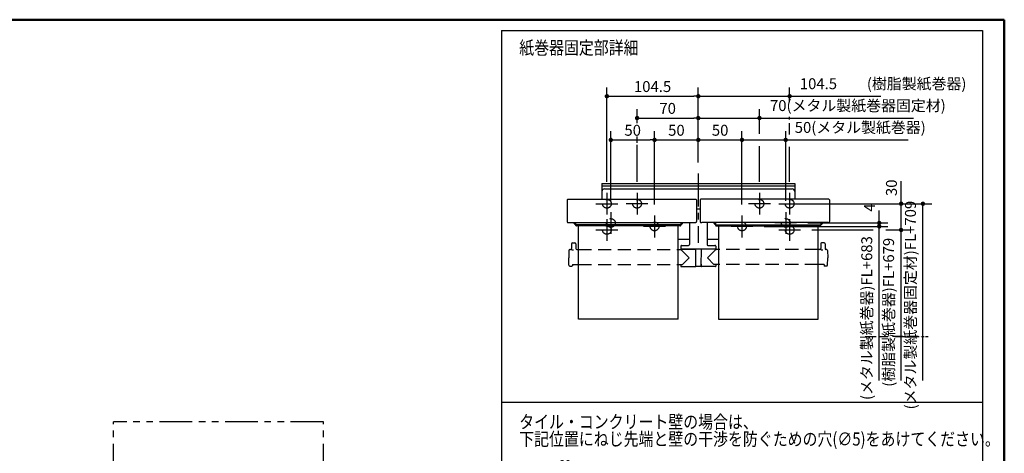
# Model space of a CAD drawing. Units: millimetres. Extents: x -395 to -3, y 7 to 287.
# Drawn here: x -235 to -10, y 188 to 287 of the extents above; entities that cross this region are included whole.
import ezdxf

# ---------------------------------------------------------------- set-up
doc = ezdxf.new("R2010")
doc.units = ezdxf.units.MM
for name, pattern in [('CENTER', [12, 7.5, -1.5, 1.5, -1.5]), ('DASHED', [4.5, 3, -1.5]), ('PHANTOM', [15, 7.5, -1.5, 1.5, -1.5, 1.5, -1.5])]:
    doc.linetypes.add(name, pattern=pattern)
doc.layers.add('AV', color=7, linetype='Continuous')
doc.styles.get("Standard").update_dxf_attribs({"font": 'ROMANS', "bigfont": 'BIGFONT'})
doc.dimstyles.new('ISO-25', dxfattribs={"dimtxt": 2.5, "dimasz": 2.5, "dimexe": 1.25, "dimexo": 0.625, "dimtad": 1, "dimtxsty": 'Standard', "dimcen": 2.5, "dimadec": 0, "dimazin": 0, "dimtfac": 1, "dimtmove": 0, "dimatfit": 3, "dimfxl": 1, "dimarcsym": 0})

# ---------------------------------------------------------------- blocks, each defined once
blk = doc.blocks.new('VIS-UWN-08-10002')
at = {"color": 0, "linetype": 'CENTER'}
for p, q in [((-80, 251.8), (-80, 235.92)), ((-100.9, 247.4), (-100.9, 242.4)), ((-94, 247.4), (-94, 242.4)), ((-66, 247.4), (-66, 242.4)), ((-59.1, 247.4), (-59.1, 242.4)), ((-103.4, 244.9), (-98.4, 244.9)), ((-91.5, 244.9), (-96.5, 244.9)), ((-63.5, 244.9), (-68.5, 244.9)), ((-61.6, 244.9), (-56.6, 244.9)), ((-100.9, 241.4), (-100.9, 236.4)), ((-100, 243), (-100, 238)), ((-90, 242.2), (-90, 237.2)), ((-70, 242.2), (-70, 237.2)), ((-60, 243), (-60, 238)), ((-59.1, 241.4), (-59.1, 236.4)), ((-103.4, 238.9), (-98.4, 238.9)), ((-97.5, 240.5), (-102.5, 240.5)), ((-87.5, 239.7), (-92.5, 239.7)), ((-67.5, 239.7), (-72.5, 239.7)), ((-57.5, 240.5), (-62.5, 240.5)), ((-61.6, 238.9), (-56.6, 238.9))]:
    blk.add_line(p, q, dxfattribs=at)
at = {"color": 0, "linetype": 'Continuous'}
for p, q in [((-102.05, 249.5), (-102.05, 245.92)), ((-102.05, 249.5), (-57.95, 249.5)), ((-102.05, 249), (-57.95, 249)), ((-101.45, 248.3), (-58.55, 248.3)), ((-57.95, 249.5), (-57.95, 245.92)), ((-109.99, 245.77), (-110, 244.97)), ((-109.84, 245.92), (-80.56, 245.92)), ((-80.41, 245.77), (-80.4, 244.97)), ((-79.59, 245.77), (-79.6, 244.97)), ((-50.16, 245.92), (-79.44, 245.92)), ((-50.01, 245.77), (-50, 244.97)), ((-110, 244.97), (-110, 240.8)), ((-80.4, 244.97), (-80.4, 240.8)), ((-80.4, 243.76), (-79.6, 243.76)), ((-79.6, 244.97), (-79.6, 240.8)), ((-50, 244.97), (-50, 240.8)), ((-110, 240.8), (-110, 240.78)), ((-110, 240.78), (-109.99, 240.76)), ((-109.99, 240.76), (-109.98, 240.74)), ((-109.98, 240.74), (-109.97, 240.72)), ((-109.97, 240.72), (-109.96, 240.7)), ((-109.96, 240.7), (-109.93, 240.67)), ((-109.93, 240.67), (-109.91, 240.65)), ((-109.91, 240.65), (-109.88, 240.64)), ((-109.88, 240.64), (-109.85, 240.62)), ((-109.85, 240.62), (-109.82, 240.6)), ((-109.82, 240.6), (-109.78, 240.59)), ((-109.78, 240.59), (-109.75, 240.58)), ((-109.75, 240.58), (-109.71, 240.58)), ((-109.71, 240.58), (-109.67, 240.57)), ((-109.67, 240.57), (-109.64, 240.57)), ((-109.64, 240.57), (-109.6, 240.57)), ((-109.6, 240.57), (-80.8, 240.57)), ((-108.4, 240.39), (-108.4, 240.57)), ((-108.05, 240.23), (-108.24, 240.23)), ((-108.1, 240.3), (-108.1, 240.57)), ((-108.05, 240.3), (-108.1, 240.3)), ((-108.05, 240.57), (-108.05, 240)), ((-108.05, 240.18), (-108.05, 240.16)), ((-108.05, 240.16), (-108.04, 240.13)), ((-108.05, 240), (-108.05, 239.98)), ((-108.05, 239.98), (-108.04, 239.95)), ((-108.04, 240.13), (-108.02, 240.1)), ((-108.04, 239.95), (-108.02, 239.92)), ((-108.02, 240.1), (-107.99, 240.08)), ((-108.02, 239.92), (-107.99, 239.9)), ((-107.99, 240.08), (-107.96, 240.06)), ((-107.99, 239.9), (-107.96, 239.88)), ((-107.96, 240.06), (-107.92, 240.05)), ((-107.96, 239.88), (-107.92, 239.87)), ((-107.92, 240.05), (-107.89, 240.04)), ((-107.92, 239.87), (-107.89, 239.86)), ((-107.89, 240.04), (-107.85, 240.04)), ((-107.89, 239.86), (-107.85, 239.86)), ((-84.15, 240.04), (-107.85, 240.04)), ((-84.15, 239.86), (-107.85, 239.86)), ((-107.4, 218.53), (-107.4, 239.86)), ((-84.6, 218.53), (-84.6, 239.86)), ((-84.15, 240.04), (-84.11, 240.04)), ((-84.15, 239.86), (-84.11, 239.86)), ((-84.11, 240.04), (-84.08, 240.05)), ((-84.11, 239.86), (-84.08, 239.87)), ((-84.08, 240.05), (-84.04, 240.06)), ((-84.08, 239.87), (-84.04, 239.88)), ((-84.04, 240.06), (-84.01, 240.08)), ((-84.04, 239.88), (-84.01, 239.9)), ((-84.01, 240.08), (-83.98, 240.1)), ((-84.01, 239.9), (-83.98, 239.92)), ((-83.98, 240.1), (-83.96, 240.13)), ((-83.98, 239.92), (-83.96, 239.95)), ((-83.96, 240.13), (-83.95, 240.16)), ((-83.96, 239.95), (-83.95, 239.98)), ((-83.95, 240.57), (-83.95, 240)), ((-83.9, 240.3), (-83.95, 240.3)), ((-83.95, 240.23), (-83.76, 240.23)), ((-83.95, 240.16), (-83.95, 240.18)), ((-83.95, 239.98), (-83.95, 240)), ((-83.9, 240.3), (-83.9, 240.57)), ((-83.6, 240.39), (-83.6, 240.57)), ((-82, 240.57), (-82, 235.57)), ((-80.8, 240.57), (-80.76, 240.57)), ((-80.76, 240.57), (-80.73, 240.57)), ((-80.73, 240.57), (-80.69, 240.58)), ((-80.69, 240.58), (-80.65, 240.58)), ((-80.65, 240.58), (-80.62, 240.59)), ((-80.62, 240.59), (-80.58, 240.6)), ((-80.58, 240.6), (-80.55, 240.62)), ((-80.55, 240.62), (-80.52, 240.64)), ((-80.52, 240.64), (-80.49, 240.65)), ((-80.49, 240.65), (-80.47, 240.67)), ((-80.47, 240.67), (-80.44, 240.7)), ((-80.44, 240.7), (-80.43, 240.72)), ((-80.43, 240.72), (-80.42, 240.74)), ((-80.42, 240.74), (-80.41, 240.76)), ((-80.41, 240.76), (-80.4, 240.78)), ((-80.4, 240.78), (-80.4, 240.8)), ((-79.6, 240.8), (-79.6, 240.78)), ((-79.6, 240.78), (-79.59, 240.76)), ((-79.59, 240.76), (-79.58, 240.74)), ((-79.58, 240.74), (-79.57, 240.72)), ((-79.57, 240.72), (-79.56, 240.7)), ((-79.56, 240.7), (-79.53, 240.67)), ((-79.53, 240.67), (-79.51, 240.65)), ((-79.51, 240.65), (-79.48, 240.64)), ((-79.48, 240.64), (-79.45, 240.62)), ((-79.45, 240.62), (-79.42, 240.6)), ((-79.42, 240.6), (-79.38, 240.59)), ((-79.38, 240.59), (-79.35, 240.58)), ((-79.35, 240.58), (-79.31, 240.58)), ((-79.31, 240.58), (-79.27, 240.57)), ((-79.27, 240.57), (-79.24, 240.57)), ((-79.24, 240.57), (-79.2, 240.57)), ((-50.4, 240.57), (-79.2, 240.57)), ((-78, 240.57), (-78, 235.57)), ((-76.4, 240.39), (-76.4, 240.57)), ((-76.05, 240.23), (-76.24, 240.23)), ((-76.1, 240.3), (-76.1, 240.57)), ((-76.1, 240.3), (-76.05, 240.3)), ((-76.05, 240.57), (-76.05, 240)), ((-76.05, 240.18), (-76.05, 240.16)), ((-76.05, 240.16), (-76.04, 240.13)), ((-76.05, 240), (-76.05, 239.98)), ((-76.05, 239.98), (-76.04, 239.95)), ((-76.04, 240.13), (-76.02, 240.1)), ((-76.04, 239.95), (-76.02, 239.92)), ((-76.02, 240.1), (-75.99, 240.08)), ((-76.02, 239.92), (-75.99, 239.9)), ((-75.99, 240.08), (-75.96, 240.06)), ((-75.99, 239.9), (-75.96, 239.88)), ((-75.96, 240.06), (-75.92, 240.05)), ((-75.96, 239.88), (-75.92, 239.87)), ((-75.92, 240.05), (-75.89, 240.04)), ((-75.92, 239.87), (-75.89, 239.86)), ((-75.89, 240.04), (-75.85, 240.04)), ((-75.89, 239.86), (-75.85, 239.86)), ((-75.85, 240.04), (-52.15, 240.04)), ((-75.85, 239.86), (-52.15, 239.86)), ((-75.4, 239.86), (-75.4, 218.53)), ((-52.6, 218.53), (-52.6, 239.86)), ((-52.15, 240.04), (-52.11, 240.04)), ((-52.15, 239.86), (-52.11, 239.86)), ((-52.11, 240.04), (-52.08, 240.05)), ((-52.11, 239.86), (-52.08, 239.87)), ((-52.08, 240.05), (-52.04, 240.06)), ((-52.08, 239.87), (-52.04, 239.88)), ((-52.04, 240.06), (-52.01, 240.08)), ((-52.04, 239.88), (-52.01, 239.9)), ((-52.01, 240.08), (-51.98, 240.1)), ((-52.01, 239.9), (-51.98, 239.92)), ((-51.98, 240.1), (-51.96, 240.13)), ((-51.98, 239.92), (-51.96, 239.95)), ((-51.96, 240.13), (-51.95, 240.16)), ((-51.96, 239.95), (-51.95, 239.98)), ((-51.95, 240.57), (-51.95, 240)), ((-51.95, 240.3), (-51.9, 240.3)), ((-51.95, 240.23), (-51.76, 240.23)), ((-51.95, 240.16), (-51.95, 240.18)), ((-51.95, 239.98), (-51.95, 240)), ((-51.9, 240.3), (-51.9, 240.57)), ((-51.6, 240.39), (-51.6, 240.57)), ((-50.4, 240.57), (-50.36, 240.57)), ((-50.36, 240.57), (-50.33, 240.57)), ((-50.33, 240.57), (-50.29, 240.58)), ((-50.29, 240.58), (-50.25, 240.58)), ((-50.25, 240.58), (-50.22, 240.59)), ((-50.22, 240.59), (-50.18, 240.6)), ((-50.18, 240.6), (-50.15, 240.62)), ((-50.15, 240.62), (-50.12, 240.64)), ((-50.12, 240.64), (-50.09, 240.65)), ((-50.09, 240.65), (-50.07, 240.67)), ((-50.07, 240.67), (-50.04, 240.7)), ((-50.04, 240.7), (-50.03, 240.72)), ((-50.03, 240.72), (-50.02, 240.74)), ((-50.02, 240.74), (-50.01, 240.76)), ((-50.01, 240.76), (-50, 240.78)), ((-50, 240.78), (-50, 240.8)), ((-84.6, 236.81), (-82, 236.81)), ((-78, 236.81), (-75.4, 236.81)), ((-109.57, 234.23), (-109.6, 232.53)), ((-109.37, 234.43), (-109.2, 234.43)), ((-108.99, 235.73), (-109, 234.63)), ((-109, 234.43), (-109, 234.42)), ((-109, 234.42), (-108.99, 234.42)), ((-108.99, 234.42), (-108.98, 234.41)), ((-108.98, 234.41), (-108.96, 234.4)), ((-108.96, 234.4), (-108.92, 234.39)), ((-108.92, 234.39), (-108.85, 234.38)), ((-108.85, 234.38), (-108.77, 234.37)), ((-108.79, 235.93), (-108.21, 235.93)), ((-108.77, 234.37), (-108.68, 234.37)), ((-108.68, 234.37), (-108.59, 234.36)), ((-108.59, 234.36), (-108.5, 234.36)), ((-108.01, 235.73), (-108, 234.63)), ((-107.8, 234.43), (-107.4, 234.43)), ((-84.6, 234.43), (-84.09, 234.43)), ((-84, 235.17), (-84, 234.57)), ((-84, 234.57), (-76, 234.57)), ((-84, 234.43), (-82.1, 232.53)), ((-83.94, 234.53), (-80.65, 234.53)), ((-83.8, 235.37), (-82.2, 235.37)), ((-83.37, 234.57), (-83.37, 234.53)), ((-82.89, 234.57), (-82.89, 234.53)), ((-82.83, 234.57), (-82.83, 234.53)), ((-81.37, 234.57), (-81.37, 234.53)), ((-80.65, 234.57), (-80.62, 230.59)), ((-79.35, 234.57), (-79.38, 230.59)), ((-76.06, 234.53), (-79.35, 234.53)), ((-76, 234.43), (-77.9, 232.53)), ((-77.8, 235.37), (-76.2, 235.37)), ((-77.11, 234.57), (-77.11, 234.53)), ((-76.63, 234.57), (-76.63, 234.53)), ((-76, 235.17), (-76, 234.57)), ((-75.4, 234.43), (-75.91, 234.43)), ((-52.2, 234.43), (-52.6, 234.43)), ((-51.99, 235.73), (-52, 234.63)), ((-52, 234.43), (-52, 234.42)), ((-52, 234.42), (-51.99, 234.42)), ((-51.99, 234.42), (-51.98, 234.41)), ((-51.98, 234.41), (-51.96, 234.4)), ((-51.96, 234.4), (-51.92, 234.39)), ((-51.92, 234.39), (-51.85, 234.38)), ((-51.85, 234.38), (-51.77, 234.37)), ((-51.21, 235.93), (-51.79, 235.93)), ((-51.77, 234.37), (-51.68, 234.37)), ((-51.68, 234.37), (-51.59, 234.36)), ((-51.59, 234.36), (-51.5, 234.36)), ((-51.01, 235.73), (-51, 234.63)), ((-50.63, 234.43), (-50.8, 234.43)), ((-50.43, 234.23), (-50.4, 232.53)), ((-109.57, 230.82), (-109.6, 232.53)), ((-83.58, 231.02), (-82.1, 232.53)), ((-76.42, 231.02), (-77.9, 232.53)), ((-50.43, 230.82), (-50.4, 232.53)), ((-109.37, 230.63), (-108.9, 230.63)), ((-108.8, 231.02), (-108.8, 230.73)), ((-108.8, 231.02), (-107.4, 231.02)), ((-84.6, 231.02), (-83.58, 231.02)), ((-84, 231.02), (-84, 230.63)), ((-83.9, 230.53), (-80.74, 230.53)), ((-80.64, 231.09), (-80.62, 231.09)), ((-80.64, 231.09), (-80.64, 230.63)), ((-79.44, 230.53), (-80.56, 230.53)), ((-79.36, 231.09), (-79.38, 231.09)), ((-79.36, 231.09), (-79.36, 230.63)), ((-76.1, 230.53), (-79.26, 230.53)), ((-75.4, 231.02), (-76.42, 231.02)), ((-76, 231.02), (-76, 230.63)), ((-51.2, 231.02), (-52.6, 231.02)), ((-51.2, 231.02), (-51.2, 230.73)), ((-50.63, 230.63), (-51.1, 230.63)), ((-84.6, 218.53), (-107.4, 218.53)), ((-75.4, 218.53), (-52.6, 218.53))]:
    blk.add_line(p, q, dxfattribs=at)
at = {"color": 0, "linetype": 'DASHED'}
for p, q in [((-107.4, 234.43), (-84.6, 234.43)), ((-52.6, 234.43), (-75.4, 234.43)), ((-107.4, 231.02), (-84.6, 231.02)), ((-52.6, 231.02), (-75.4, 231.02))]:
    blk.add_line(p, q, dxfattribs=at)
for centre in [(-100.9, 244.9), (-94, 244.9), (-66, 244.9), (-59.1, 244.9), (-100, 240.5), (-60, 240.5), (-100.9, 238.9), (-90, 239.7), (-70, 239.7), (-59.1, 238.9)]:
    blk.add_circle(centre, 1, dxfattribs=at)
at = {"color": 0, "linetype": 'Continuous'}
for centre, radius, start, end in [((-101.45, 247.7), 0.6, 90, 180), ((-58.55, 247.7), 0.6, 0, 90), ((-109.84, 245.77), 0.15, 90, 179), ((-80.56, 245.77), 0.15, 1, 90), ((-79.44, 245.77), 0.15, 90, 179), ((-50.16, 245.77), 0.15, 1, 90), ((-108.24, 240.39), 0.16, 180, 270), ((-83.76, 240.39), 0.16, 270, 0), ((-76.24, 240.39), 0.16, 180, 270), ((-51.76, 240.39), 0.16, 270, 0), ((-109.37, 234.23), 0.2, 90, 179), ((-109.2, 234.63), 0.2, 270, 359.5), ((-108.79, 235.73), 0.2, 90, 179.5), ((-108.21, 235.73), 0.2, 0.5, 90), ((-107.8, 234.63), 0.2, 180.5, 270), ((-84.09, 234.53), 0.1, 270, 337.9757), ((-83.8, 235.17), 0.2, 90, 180), ((-83.94, 234.47), 0.06, 90, 157.9757), ((-82.2, 235.57), 0.2, 270, 0), ((-77.8, 235.57), 0.2, 180, 270), ((-76.2, 235.17), 0.2, 0, 90), ((-76.06, 234.47), 0.06, 22.0243, 90), ((-75.91, 234.53), 0.1, 202.0243, 270), ((-52.2, 234.63), 0.2, 270, 359.5), ((-51.79, 235.73), 0.2, 90, 179.5), ((-51.21, 235.73), 0.2, 0.5, 90), ((-50.8, 234.63), 0.2, 180.5, 270), ((-50.63, 234.23), 0.2, 1, 90), ((-109.37, 230.83), 0.2, 181, 270), ((-108.9, 230.73), 0.1, 270, 359.5), ((-83.9, 230.63), 0.1, 180.5, 270), ((-80.74, 230.63), 0.1, 270, 0), ((-80.56, 230.59), 0.06, 180.5, 270), ((-79.44, 230.59), 0.06, 270, 359.5), ((-79.26, 230.63), 0.1, 180, 270), ((-76.1, 230.63), 0.1, 270, 359.5), ((-51.1, 230.73), 0.1, 180.5, 270), ((-50.63, 230.83), 0.2, 270, 359)]:
    blk.add_arc(centre, radius, start, end, dxfattribs=at)
blk = doc.blocks.new('_Dot')
at = {"color": 0, "linetype": 'ByBlock', "lineweight": -2}
blk.add_line((-0.5, 0), (-1, 0), dxfattribs=at)
at = {"color": 0, "linetype": 'ByBlock', "const_width": 0.5}
blk.add_lwpolyline([(-0.25, 0, 1), (0.25, 0, 1)], format="xyb", close=True, dxfattribs=at)
blk = doc.blocks.new('*D32')
at = {"color": 0, "lineweight": -2}
for p, q in [((-100, 245.54), (-100, 261.5)), ((-90, 244.74), (-90, 261.5)), ((-99, 259.5), (-91, 259.5))]:
    blk.add_line(p, q, dxfattribs=at)
at = {"layer": 'Defpoints', "color": 0}
for p in [(-90, 259.5), (-100, 243), (-90, 242.2)]:
    blk.add_point(p, dxfattribs=at)
at = {"color": 0, "lineweight": -2, "rotation": 180}
blk.add_blockref('_Dot', (-100, 259.5), dxfattribs=at)
at = {"color": 0, "lineweight": -2}
blk.add_blockref('_Dot', (-90, 259.5), dxfattribs=at)
at = {"color": 0, "insert": (-94.999, 261.375), "char_height": 2.5, "attachment_point": 5}
blk.add_mtext('50', dxfattribs=at)
blk = doc.blocks.new('*D34')
at = {"color": 7, "linetype": 'Continuous'}
for p, q in [((-33.61, 244.9), (-33.61, 250.05)), ((-54.06, 244.9), (-31.61, 244.9)), ((-33.61, 238.9), (-33.61, 244.9))]:
    blk.add_line(p, q, dxfattribs=at)
at = {"color": 7, "linetype": 'Continuous', "const_width": 0.5}
blk.add_lwpolyline([(-33.86, 244.9, 1), (-33.36, 244.9, 1), (-33.86, 244.9, 1)], format="xyb", dxfattribs=at)
at = {"layer": 'Defpoints', "color": 0}
for p in [(-56.6, 244.9), (-33.61, 244.9), (-56.6, 238.9)]:
    blk.add_point(p, dxfattribs=at)
at = {"color": 0, "insert": (-35.49, 248.55), "char_height": 2.5, "attachment_point": 5, "rotation": 90}
blk.add_mtext('30', dxfattribs=at)
blk = doc.blocks.new('_None')
blk = doc.blocks.new('*D35')
at = {"color": 7, "linetype": 'Continuous'}
for p, q in [((-37.08, 238.9), (-31.61, 238.9)), ((-33.61, 204.5), (-33.61, 238.9)), ((-33.18, 214.5), (-35.61, 214.5))]:
    blk.add_line(p, q, dxfattribs=at)
at = {"color": 7, "linetype": 'Continuous', "const_width": 0.5}
blk.add_lwpolyline([(-33.86, 238.9, 1), (-33.36, 238.9, 1), (-33.86, 238.9, 1)], format="xyb", dxfattribs=at)
at = {"layer": 'Defpoints', "color": 0}
for p in [(-39.62, 238.9), (-33.61, 238.9), (-33.18, 214.5)]:
    blk.add_point(p, dxfattribs=at)
at = {"color": 0, "insert": (-36.14, 220.06), "char_height": 2.5, "attachment_point": 5, "rotation": 90}
blk.add_mtext('(樹脂製紙巻器)FL+679', dxfattribs=at)
blk = doc.blocks.new('*D36')
at = {"color": 7, "linetype": 'Continuous'}
for p, q in [((-60.96, 244.9), (-26.61, 244.9)), ((-28.61, 204.5), (-28.61, 244.9)), ((-29.72, 214.5), (-30.61, 214.5))]:
    blk.add_line(p, q, dxfattribs=at)
at = {"color": 7, "linetype": 'Continuous', "const_width": 0.5}
blk.add_lwpolyline([(-28.86, 244.9, 1), (-28.36, 244.9, 1), (-28.86, 244.9, 1)], format="xyb", dxfattribs=at)
at = {"layer": 'Defpoints', "color": 0}
for p in [(-63.5, 244.9), (-28.61, 244.9), (-27.18, 214.5)]:
    blk.add_point(p, dxfattribs=at)
at = {"color": 0, "insert": (-31.14, 221.71), "char_height": 2.5, "attachment_point": 5, "rotation": 90}
blk.add_mtext('(メタル製紙巻器固定材)FL+709', dxfattribs=at)
blk = doc.blocks.new('*D37')
at = {"color": 7, "linetype": 'Continuous'}
for p, q in [((-38.61, 240.5), (-38.61, 243.34)), ((-54.96, 240.5), (-36.61, 240.5)), ((-38.61, 239.7), (-38.61, 240.5))]:
    blk.add_line(p, q, dxfattribs=at)
at = {"color": 7, "linetype": 'Continuous', "const_width": 0.5}
blk.add_lwpolyline([(-38.86, 240.5, 1), (-38.36, 240.5, 1), (-38.86, 240.5, 1)], format="xyb", dxfattribs=at)
at = {"layer": 'Defpoints', "color": 0}
for p in [(-67.5, 239.7), (-57.5, 240.5), (-38.61, 240.5)]:
    blk.add_point(p, dxfattribs=at)
at = {"color": 0, "insert": (-40.49, 244.02), "char_height": 2.5, "attachment_point": 5, "rotation": 90}
blk.add_mtext('4', dxfattribs=at)
blk = doc.blocks.new('*D38')
at = {"color": 7, "linetype": 'Continuous'}
for p, q in [((-64.96, 239.7), (-36.61, 239.7)), ((-38.61, 204.5), (-38.61, 239.7)), ((-38.64, 214.5), (-36.61, 214.5))]:
    blk.add_line(p, q, dxfattribs=at)
at = {"color": 7, "linetype": 'Continuous', "const_width": 0.5}
blk.add_lwpolyline([(-38.86, 239.7, 1), (-38.36, 239.7, 1), (-38.86, 239.7, 1)], format="xyb", dxfattribs=at)
at = {"layer": 'Defpoints', "color": 0}
for p in [(-67.5, 239.7), (-38.61, 239.7), (-38.64, 214.5)]:
    blk.add_point(p, dxfattribs=at)
at = {"color": 0, "insert": (-41.14, 218.74), "char_height": 2.5, "attachment_point": 5, "rotation": 90}
blk.add_mtext('(メタル製紙巻器)FL+683', dxfattribs=at)
blk = doc.blocks.new('*D39')
at = {"color": 7, "linetype": 'Continuous'}
for p, q in [((-59.1, 268.17), (-59.1, 271.5)), ((-80, 269.5), (-59.1, 269.5)), ((-59.1, 269.5), (-38.28, 269.5))]:
    blk.add_line(p, q, dxfattribs=at)
at = {"color": 7, "linetype": 'Continuous', "const_width": 0.5}
blk.add_lwpolyline([(-59.35, 269.5, 1), (-58.85, 269.5, 1), (-59.35, 269.5, 1)], format="xyb", dxfattribs=at)
at = {"layer": 'Defpoints', "color": 0}
for p in [(-59.1, 269.5), (-59.1, 265.63), (-80, 251.8)]:
    blk.add_point(p, dxfattribs=at)
at = {"color": 0, "insert": (-37.72, 272.03), "char_height": 2.5, "attachment_point": 5}
blk.add_mtext('104.5\u3000\u3000(樹脂製紙巻器)', dxfattribs=at)
blk = doc.blocks.new('*D40')
at = {"color": 0, "lineweight": -2}
for p, q in [((-100.9, 249.94), (-100.9, 271.5)), ((-80, 254.34), (-80, 271.5)), ((-99.9, 269.5), (-81, 269.5))]:
    blk.add_line(p, q, dxfattribs=at)
at = {"layer": 'Defpoints', "color": 0}
for p in [(-80, 269.5), (-80, 251.8), (-100.9, 247.4)]:
    blk.add_point(p, dxfattribs=at)
at = {"color": 0, "lineweight": -2, "rotation": 180}
blk.add_blockref('_Dot', (-100.9, 269.5), dxfattribs=at)
at = {"color": 0, "lineweight": -2}
blk.add_blockref('_Dot', (-80, 269.5), dxfattribs=at)
at = {"color": 0, "insert": (-90.45, 271.38), "char_height": 2.5, "attachment_point": 5}
blk.add_mtext('104.5', dxfattribs=at)
blk = doc.blocks.new('*D41')
at = {"color": 7, "linetype": 'Continuous'}
for p, q in [((-66, 260.91), (-66, 266.5)), ((-80, 264.5), (-66, 264.5)), ((-66, 264.5), (-30.77, 264.5))]:
    blk.add_line(p, q, dxfattribs=at)
at = {"color": 7, "linetype": 'Continuous', "const_width": 0.5}
blk.add_lwpolyline([(-66.25, 264.5, 1), (-65.75, 264.5, 1), (-66.25, 264.5, 1)], format="xyb", dxfattribs=at)
at = {"layer": 'Defpoints', "color": 0}
for p in [(-66, 264.5), (-66, 258.37), (-80, 251.8)]:
    blk.add_point(p, dxfattribs=at)
at = {"color": 0, "insert": (-43.5, 267.03), "char_height": 2.5, "attachment_point": 5}
blk.add_mtext('70(メタル製紙巻器固定材)', dxfattribs=at)
blk = doc.blocks.new('*D42')
at = {"color": 0, "lineweight": -2}
for p, q in [((-94, 263.31), (-94, 266.5)), ((-93, 264.5), (-81, 264.5))]:
    blk.add_line(p, q, dxfattribs=at)
at = {"layer": 'Defpoints', "color": 0}
for p in [(-80, 264.5), (-94, 260.77), (-80, 251.8)]:
    blk.add_point(p, dxfattribs=at)
at = {"color": 0, "lineweight": -2, "rotation": 180}
blk.add_blockref('_Dot', (-94, 264.5), dxfattribs=at)
at = {"color": 0, "lineweight": -2}
blk.add_blockref('_Dot', (-80, 264.5), dxfattribs=at)
at = {"color": 0, "insert": (-87, 266.38), "char_height": 2.5, "attachment_point": 5}
blk.add_mtext('70', dxfattribs=at)
blk = doc.blocks.new('*D43')
at = {"color": 7, "linetype": 'Continuous'}
for p, q in [((-60, 245.54), (-60, 261.5)), ((-70, 259.5), (-60, 259.5)), ((-60, 259.5), (-31.99, 259.5))]:
    blk.add_line(p, q, dxfattribs=at)
at = {"color": 7, "linetype": 'Continuous', "const_width": 0.5}
blk.add_lwpolyline([(-60.25, 259.5, 1), (-59.75, 259.5, 1), (-60.25, 259.5, 1)], format="xyb", dxfattribs=at)
at = {"layer": 'Defpoints', "color": 0}
for p in [(-60, 259.5), (-70, 242.2), (-60, 243)]:
    blk.add_point(p, dxfattribs=at)
at = {"color": 0, "insert": (-42.95, 262.03), "char_height": 2.5, "attachment_point": 5}
blk.add_mtext('50(メタル製紙巻器)', dxfattribs=at)
blk = doc.blocks.new('*D44')
at = {"color": 7, "linetype": 'Continuous'}
for p, q in [((-70, 244.74), (-70, 261.5)), ((-80, 259.5), (-70, 259.5))]:
    blk.add_line(p, q, dxfattribs=at)
at = {"color": 7, "linetype": 'Continuous', "const_width": 0.5}
blk.add_lwpolyline([(-70.25, 259.5, 1), (-69.75, 259.5, 1), (-70.25, 259.5, 1)], format="xyb", dxfattribs=at)
at = {"layer": 'Defpoints', "color": 0}
for p in [(-70, 259.5), (-80, 251.8), (-70, 242.2)]:
    blk.add_point(p, dxfattribs=at)
at = {"color": 0, "insert": (-75, 261.38), "char_height": 2.5, "attachment_point": 5}
blk.add_mtext('50', dxfattribs=at)
blk = doc.blocks.new('*D45')
at = {"color": 7, "linetype": 'Continuous'}
blk.add_line((-90, 259.5), (-80, 259.5), dxfattribs=at)
at = {"color": 7, "linetype": 'Continuous', "const_width": 0.5}
blk.add_lwpolyline([(-80.25, 259.5, 1), (-79.75, 259.5, 1), (-80.25, 259.5, 1)], format="xyb", dxfattribs=at)
at = {"layer": 'Defpoints', "color": 0}
for p in [(-80, 259.5), (-80, 251.8), (-90, 242.2)]:
    blk.add_point(p, dxfattribs=at)
at = {"color": 0, "insert": (-85, 261.38), "char_height": 2.5, "attachment_point": 5}
blk.add_mtext('50', dxfattribs=at)
blk = doc.blocks.new('*D109')
at = {"color": 0, "lineweight": -2}
for p, q in [((-103.23, 161.08), (-103.23, 185.12)), ((-106.68, 183.12), (-125.81, 183.12)), ((-105.68, 183.12), (-104.23, 183.12)), ((-106.68, 182.04), (-106.68, 181.12))]:
    blk.add_line(p, q, dxfattribs=at)
at = {"layer": 'Defpoints', "color": 0}
for p in [(-106.68, 184.58), (-103.23, 183.12), (-103.23, 158.54)]:
    blk.add_point(p, dxfattribs=at)
at = {"color": 0, "lineweight": -2, "rotation": 180}
blk.add_blockref('_Dot', (-106.68, 183.12), dxfattribs=at)
at = {"color": 0, "lineweight": -2}
blk.add_blockref('_Dot', (-103.23, 183.12), dxfattribs=at)
at = {"color": 7, "char_height": 2.5, "attachment_point": 7}
for s, insert in [('\\W0.833333;\u3000\u3000\u3000\u300069', (-123.46, 183.74)), ('\\W0.833333;（ブラケット）', (-123.46, 179.37))]:
    blk.add_mtext(s, dxfattribs=dict(at, insert=insert))
blk = doc.blocks.new('VIS-UWN-08-10001')
at = {"color": 0, "linetype": 'Continuous', "lineweight": 50}
for p in [(-395, 287), (-10, 10)]:
    blk.add_line(p, (-10, 287), dxfattribs=at)

msp = doc.modelspace()

# ---------------------------------------------------------------- linework, layer by layer
at = {"color": 7, "linetype": 'Continuous'}
for p, q in [((-125, 284.5), (-125, 89.5)), ((-125, 284.5), (-15, 284.5)), ((-15, 284.5), (-15, 89.5)), ((-59.1, 264.17970691), (-59.1, 264.78425533)), ((-59.1, 260.71583708), (-59.1, 263.33158988)), ((-94, 258.8040382), (-94, 260.3110798)), ((-94, 249.94), (-94, 258.34485866)), ((-66, 249.94), (-66, 258.07609913)), ((-59.1, 249.94), (-59.1, 257.87713661)), ((-54.06, 238.9), (-39.96544543, 238.9)), ((-41.84512889, 214.5), (-39.33504328, 214.5)), ((-35, 214.5), (-32.55649809, 214.5)), ((-32.605918, 214.5), (-32.78434491, 214.5)), ((-30, 214.5), (-32.34624029, 214.5)), ((-32.29682038, 214.5), (-32.18584873, 214.5)), ((-31.92617102, 214.5), (-29.49246339, 214.5)), ((-29.23278568, 214.5), (-29.22065386, 214.5)), ((-28.96097615, 214.5), (-28.30638545, 214.5)), ((-28.04670773, 214.5), (-27.44153694, 214.5)), ((-125, 199.5), (-15, 199.5))]:
    msp.add_line(p, q, dxfattribs=at)
at = {"color": 7, "linetype": 'PHANTOM'}
for p, q in [((-213.7330054, 92.5), (-213.7330054, 195)), ((-165.7330054, 195), (-213.7330054, 195)), ((-165.7330054, 92.5), (-165.7330054, 195))]:
    msp.add_line(p, q, dxfattribs=at)

# ---------------------------------------------------------------- block references
at = {"color": 7}
msp.add_blockref('VIS-UWN-08-10002', (0, 0), dxfattribs=at)
at = {"layer": 'AV', "color": 7}
msp.add_blockref('VIS-UWN-08-10001', (0, 0), dxfattribs=at)

# ---------------------------------------------------------------- texts
at = {"color": 7, "insert": (-120.9531513, 279.06919123), "char_height": 3, "attachment_point": 7}
msp.add_mtext('{\\W0.833333;紙巻器固定部詳細}', dxfattribs=at)
at = {"color": 7, "insert": (-120.9531513, 189.56919123), "char_height": 3, "width": 109.2312043619, "attachment_point": 7, "line_spacing_factor": 0.7875}
msp.add_mtext('{\\fＭＳ Ｐゴシック|b0|i0|c0|p0;\\W0.83333x;タイル・コンクリート壁の場合は、}\\P{\\fＭＳ Ｐゴシック|b0|i0|c0|p0;\\W0.83333x;下記位置にねじ先端と壁の干渉を防ぐための穴}{\\W0.83333x;(∅5)}{\\fＭＳ Ｐゴシック|b0|i0|c0|p0;\\W0.83333x;をあけてください。}', dxfattribs=at)

# ---------------------------------------------------------------- dimensions: what is measured, and where the dimension line sits
at = {"color": 7}
for base, p1, p2, angle, text, override, picture, middle in [((-59.1, 269.5), (-80, 251.79819353), (-59.1, 265.63237235), 180, '104.5\u3000\u3000(樹脂製紙巻器)', {"dimtxt": 2.5, "dimasz": 1, "dimexe": 2, "dimexo": 2.54, "dimgap": 0.625, "dimtad": 1, "dimtih": 0, "dimtoh": 0, "dimdec": 8, "dimzin": 0, "dimdsep": 46, "dimblk1": 'None', "dimblk2": 'Dot', "dimsah": 1, "dimse1": 1, "dimse2": 0, "dimtmove": 0}, '*D39', (-37.7214317, 269.5)), ((-80, 269.5), (-100.9, 247.4), (-80, 251.79819353), 180, '104.5', {"dimtxt": 2.5, "dimasz": 1, "dimexe": 2, "dimexo": 2.54, "dimgap": 0.625, "dimtad": 1, "dimtih": 0, "dimtoh": 0, "dimdec": 1, "dimzin": 0, "dimdsep": 46, "dimblk1": 'Dot', "dimblk2": 'Dot', "dimsah": 1, "dimse1": 0, "dimse2": 0, "dimtmove": 0}, '*D40', (-90.449, 269.5)), ((-80, 264.5), (-94, 260.77025934), (-80, 251.79819353), 180, '70', {"dimtxt": 2.5, "dimasz": 1, "dimexe": 2, "dimexo": 2.54, "dimgap": 0.625, "dimtad": 1, "dimtih": 0, "dimtoh": 0, "dimdec": 0, "dimdsep": 46, "dimblk1": 'Dot', "dimblk2": 'Dot', "dimsah": 1, "dimse1": 0, "dimse2": 1, "dimtmove": 0}, '*D42', (-86.999, 264.5)), ((-66, 264.5), (-80, 251.79819353), (-66, 258.37479959), 180, '70(メタル製紙巻器固定材)', {"dimtxt": 2.5, "dimasz": 1, "dimexe": 2, "dimexo": 2.54, "dimgap": 0.625, "dimtad": 1, "dimtih": 0, "dimtoh": 0, "dimdec": 0, "dimdsep": 46, "dimblk1": 'None', "dimblk2": 'Dot', "dimsah": 1, "dimse1": 1, "dimse2": 0, "dimtmove": 0}, '*D41', (-43.50008113, 264.5)), ((-60, 259.5), (-70, 242.2), (-60, 243), 180, '50(メタル製紙巻器)', {"dimtxt": 2.5, "dimasz": 1, "dimexe": 2, "dimexo": 2.54, "dimgap": 0.625, "dimtad": 1, "dimtih": 0, "dimtoh": 0, "dimdec": 0, "dimdsep": 46, "dimblk1": 'None', "dimblk2": 'Dot', "dimsah": 1, "dimse1": 1, "dimse2": 0, "dimtmove": 0}, '*D43', (-42.95462659, 259.5)), ((-90, 259.5), (-100, 243), (-90, 242.2), 180, '50', {"dimtxt": 2.5, "dimasz": 1, "dimexe": 2, "dimexo": 2.54, "dimgap": 0.625, "dimtad": 1, "dimtih": 0, "dimtoh": 0, "dimdec": 0, "dimdsep": 46, "dimblk1": 'Dot', "dimblk2": 'Dot', "dimsah": 1, "dimse1": 0, "dimse2": 0, "dimtmove": 0}, '*D32', (-94.999, 259.5)), ((-80, 259.5), (-90, 242.2), (-80, 251.79819353), 180, '50', {"dimtxt": 2.5, "dimasz": 1, "dimexe": 2, "dimexo": 2.54, "dimgap": 0.625, "dimtad": 1, "dimtih": 0, "dimtoh": 0, "dimdec": 0, "dimdsep": 46, "dimblk1": 'None', "dimblk2": 'Dot', "dimsah": 1, "dimse1": 1, "dimse2": 1, "dimtmove": 0}, '*D45', (-84.999, 259.5)), ((-70, 259.5), (-80, 251.79819353), (-70, 242.2), 180, '50', {"dimtxt": 2.5, "dimasz": 1, "dimexe": 2, "dimexo": 2.54, "dimgap": 0.625, "dimtad": 1, "dimtih": 0, "dimtoh": 0, "dimdec": 0, "dimdsep": 46, "dimblk1": 'None', "dimblk2": 'Dot', "dimsah": 1, "dimse1": 1, "dimse2": 0, "dimtmove": 0}, '*D44', (-74.999, 259.5)), ((-33.61301551, 244.9), (-56.6, 238.9), (-56.6, 244.9), 270, '30', {"dimtxt": 2.5, "dimasz": 1, "dimexe": 2, "dimexo": 2.54, "dimgap": 0.625, "dimtad": 1, "dimtih": 0, "dimtoh": 0, "dimdec": 0, "dimdsep": 46, "dimblk1": 'None', "dimblk2": 'Dot', "dimsah": 1, "dimse1": 1, "dimse2": 0, "dimtmove": 0}, '*D34', (-33.61301551, 248.54880952)), ((-28.61301551, 244.9), (-27.18185923, 214.5), (-63.5, 244.9), 270, '(メタル製紙巻器固定材)FL+709', {"dimtxt": 2.5, "dimasz": 1, "dimexe": 2, "dimexo": 2.54, "dimgap": 0.625, "dimtad": 1, "dimtih": 0, "dimtoh": 0, "dimdec": 0, "dimdsep": 46, "dimblk1": 'None', "dimblk2": 'Dot', "dimsah": 1, "dimse1": 0, "dimse2": 0, "dimtmove": 0}, '*D36', (-28.61301551, 221.70880996)), ((-38.61301551, 240.5), (-67.5, 239.7), (-57.5, 240.5), 270, '4', {"dimtxt": 2.5, "dimasz": 1, "dimexe": 2, "dimexo": 2.54, "dimgap": 0.625, "dimtad": 1, "dimtih": 0, "dimtoh": 0, "dimdec": 0, "dimdsep": 46, "dimblk1": 'None', "dimblk2": 'Dot', "dimsah": 1, "dimse1": 1, "dimse2": 0, "dimtmove": 0}, '*D37', (-38.61301551, 244.01785714)), ((-38.61401551, 239.7), (-38.63618967, 214.5), (-67.5, 239.7), 270, '(メタル製紙巻器)FL+683', {"dimtxt": 2.5, "dimasz": 1, "dimexe": 2, "dimexo": 2.54, "dimgap": 0.625, "dimtad": 1, "dimtih": 0, "dimtoh": 0, "dimdec": 0, "dimdsep": 46, "dimblk1": 'None', "dimblk2": 'Dot', "dimsah": 1, "dimse1": 0, "dimse2": 0, "dimtmove": 0}, '*D38', (-38.61401551, 218.73506298)), ((-33.61301551, 238.9), (-33.18353643, 214.5), (-39.62405778, 238.9), 270, '(樹脂製紙巻器)FL+679', {"dimtxt": 2.5, "dimasz": 1, "dimexe": 2, "dimexo": 2.54, "dimgap": 0.625, "dimtad": 1, "dimtih": 0, "dimtoh": 0, "dimdec": 0, "dimdsep": 46, "dimblk1": 'None', "dimblk2": 'Dot', "dimsah": 1, "dimse1": 0, "dimse2": 0, "dimtmove": 0}, '*D35', (-33.61301551, 220.0567283)), ((-103.22702329, 183.11748812), (-106.67702329, 184.57870495), (-103.22702329, 158.5440298), 180, '\u3000\u3000\u3000\u300069\\P（ブラケット）', {"dimtxt": 2.5, "dimasz": 1, "dimexe": 2, "dimexo": 2.54, "dimgap": 0.625, "dimtad": 1, "dimtih": 0, "dimtoh": 0, "dimdec": 0, "dimdsep": 46, "dimblk1": 'Dot', "dimblk2": 'Dot', "dimsah": 1, "dimse1": 0, "dimse2": 0, "dimtmove": 0}, '*D109', (-116.74143807, 183.11748812))]:
    dim = msp.add_linear_dim(base=base, p1=p1, p2=p2, angle=angle, text=text, dimstyle='ISO-25', override=override, dxfattribs=at)
    dim.commit()
    dim.dimension.update_dxf_attribs({"geometry": picture, "text_midpoint": middle, "dimtype": 160})

doc.saveas('drawing.dxf')
